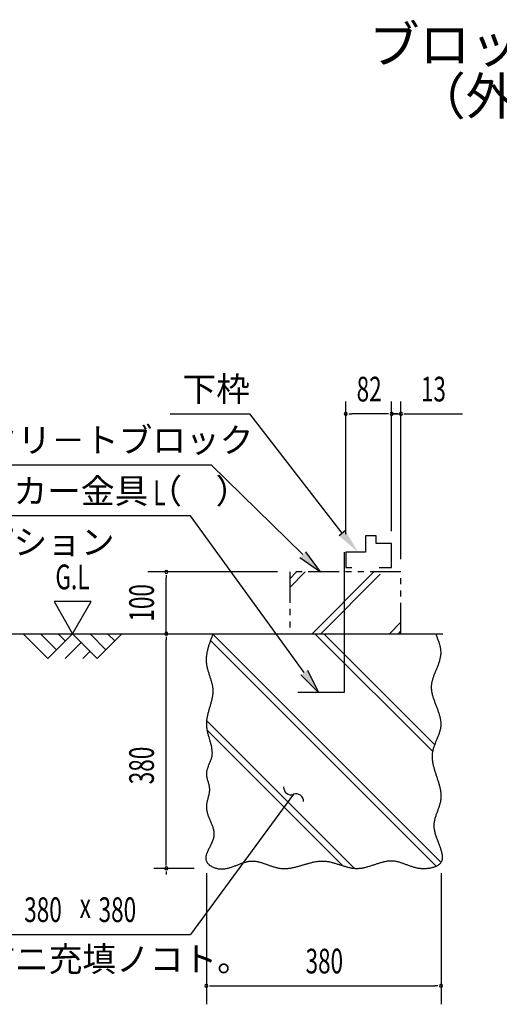
# Model space of a CAD drawing. Extents: x 543 to 20478, y 184 to 14052.
# Drawn here: x 9648 to 11590, y 3880 to 7865 of the extents above; entities that cross this region are included whole.
import ezdxf
from ezdxf.enums import TextEntityAlignment as Align

# ---------------------------------------------------------------- set-up
doc = ezdxf.new("R2010")
doc.units = 0
doc.header["$LTSCALE"] = 50
doc.header["$MEASUREMENT"] = 0
doc.linetypes.add('2PL-S', pattern=[5, 2.5, -0.5, 0.5, -0.5, 0.5, -0.5])
for name, color, linetype in [('2PL-S1', 6, '2PL-S'), ('ANKA_PL', 70, 'CONTINUOUS'), ('HIKIDASHI', 6, 'CONTINUOUS'), ('M1', 4, 'CONTINUOUS'), ('SUNPOU', 4, 'CONTINUOUS'), ('U1', 3, 'CONTINUOUS'), ('U2', 4, 'CONTINUOUS'), ('U4', 6, 'CONTINUOUS')]:
    doc.layers.add(name, color=color, linetype=linetype)
doc.styles.add('00', font='ROMANS', dxfattribs={"width": 0.666667, "bigfont": 'BIGFONT'})
doc.styles.add('01', font='ROMANS', dxfattribs={"height": 3, "bigfont": 'BIGFONT'})

msp = doc.modelspace()

# ---------------------------------------------------------------- linework, layer by layer
at = {"layer": '2PL-S1'}
for p, q in [((11191.3, 5629.9), (10741.3, 5629.9)), ((10741.3, 5629.9), (10741.3, 5379.9)), ((11191.3, 5379.9), (11191.3, 5629.9)), ((10741.3, 5379.9), (11191.3, 5379.9))]:
    msp.add_line(p, q, dxfattribs=at)
at = {"layer": 'ANKA_PL'}
for p, q in [((10961.3, 5710.1), (10961.3, 5141.9)), ((10961.3, 5141.9), (10773.8, 5141.9))]:
    msp.add_line(p, q, dxfattribs=at)
at = {"layer": 'HIKIDASHI'}
for p, q in [((10257.2, 6269.9), (10579.8, 6269.9)), ((10953.7, 5786.9), (10579.8, 6269.9)), ((9211.1, 6063.5), (10422.7, 6063.5)), ((10794.3, 5699.9), (10422.7, 6063.5)), ((10339, 5857.4), (9156.8, 5857.4)), ((10799.1, 5222.9), (10339, 5857.4)), ((10966.4, 5797.6), (10940.9, 5776.2)), ((10865.8, 5629.9), (10805.9, 5711.8)), ((10782.6, 5688), (10865.8, 5629.9)), ((10812.6, 5232.7), (10857.8, 5141.9)), ((10857.8, 5141.9), (10785.6, 5213.1)), ((10756.8, 4729.9), (10697.5, 4649.4)), ((10697.5, 4649.4), (10338.9, 4162.8)), ((9032.9, 4162.8), (10338.9, 4162.8))]:
    msp.add_line(p, q, dxfattribs=at)
for centre, start, end in [((10746.5, 4758.1), 177.1682, 290.0535), ((10767.1, 4701.7), 357.1682, 110.0535)]:
    msp.add_arc(centre, 30, start, end, dxfattribs=at)
for points in [[(10940.9, 5776.2), (10966.4, 5797.6), (11017.7, 5710.1)], [(10782.6, 5688), (10805.9, 5711.8), (10865.8, 5629.9)], [(10812.6, 5232.7), (10785.6, 5213.1), (10857.8, 5141.9)]]:
    msp.add_solid(points, dxfattribs=at)
at = {"layer": 'SUNPOU'}
for p, q in [((10968.1, 5782.4), (10968.1, 6319.9)), ((11153.8, 5819.9), (11153.8, 6319.9)), ((11153.8, 5794.5), (11153.8, 6319.9)), ((11191.3, 5681.4), (11191.3, 6319.9)), ((10980.6, 6269.9), (10993.1, 6269.9)), ((11128.8, 6269.9), (10993.1, 6269.9)), ((11128.8, 6269.9), (11103.8, 6269.9)), ((11141.3, 6269.9), (11128.8, 6269.9)), ((11141.3, 6269.9), (11128.8, 6269.9)), ((11178.8, 6269.9), (11153.8, 6269.9)), ((11153.8, 6269.9), (11191.3, 6269.9)), ((11166.3, 6269.9), (11178.8, 6269.9)), ((11166.3, 6269.9), (11178.8, 6269.9)), ((11203.8, 6269.9), (11216.3, 6269.9)), ((11216.3, 6269.9), (11440.2, 6269.9)), ((10691.3, 5629.9), (10166.3, 5629.9)), ((10241.3, 5617.4), (10241.3, 5604.9)), ((10241.3, 5379.9), (10241.3, 5604.9)), ((9786.9, 5509.8), (9861.9, 5379.9)), ((9936.9, 5509.8), (9786.9, 5509.8)), ((9861.9, 5379.9), (9936.9, 5509.8)), ((10241.3, 5367.4), (10241.3, 5354.9)), ((10241.3, 4454.9), (10241.3, 5354.9)), ((10354.4, 4429.9), (10191.3, 4429.9)), ((10241.3, 4442.4), (10241.3, 4454.9)), ((10241.3, 4417.4), (10241.3, 4404.9)), ((10403.8, 4410.9), (10403.8, 3879.9)), ((11353.8, 4411.1), (11353.8, 3879.9)), ((10416.3, 3954.9), (10428.8, 3954.9)), ((10428.8, 3954.9), (11328.8, 3954.9)), ((11341.3, 3954.9), (11328.8, 3954.9))]:
    msp.add_line(p, q, dxfattribs=at)
for centre, start, end in [((10968.1, 6269.9), 0, 180), ((10968.1, 6269.9), 180, 0), ((11153.8, 6269.9), 0, 180), ((11153.8, 6269.9), 0, 180), ((11153.8, 6269.9), 0, 180), ((11153.8, 6269.9), 0, 180), ((11153.8, 6269.9), 180, 0), ((11153.8, 6269.9), 180, 0), ((11153.8, 6269.9), 180, 0), ((11153.8, 6269.9), 180, 0), ((11191.3, 6269.9), 0, 180), ((11191.3, 6269.9), 180, 0), ((10241.3, 5629.9), 90, 270), ((10241.3, 5629.9), 270, 90), ((10241.3, 5379.9), 90, 270), ((10241.3, 5379.9), 270, 90), ((10241.3, 4429.9), 90, 270), ((10241.3, 4429.9), 90, 270), ((10241.3, 4429.9), 270, 90), ((10241.3, 4429.9), 270, 90), ((10403.8, 3954.9), 0, 180), ((10403.8, 3954.9), 180, 0), ((11353.8, 3954.9), 0, 180), ((11353.8, 3954.9), 180, 0)]:
    msp.add_arc(centre, 6.25, start, end, dxfattribs=at)
at = {"layer": 'U1'}
msp.add_polyline3d([(10430.9, 5379.9, 0), (10429.6, 5376.7, 0), (10428.3, 5373.4, 0), (10427, 5370.1, 0), (10425.7, 5366.9, 0), (10424.5, 5363.6, 0), (10423.2, 5360.3, 0), (10422, 5357.1, 0), (10420.8, 5353.8, 0), (10419.6, 5350.6, 0), (10418.4, 5347.3, 0), (10417.2, 5344, 0), (10416.1, 5340.8, 0), (10415, 5337.5, 0), (10413.9, 5334.3, 0), (10412.9, 5331, 0), (10411.9, 5327.7, 0), (10411, 5324.5, 0), (10410, 5321.2, 0), (10409.2, 5318, 0), (10408.3, 5314.7, 0), (10407.6, 5311.4, 0), (10406.8, 5308.2, 0), (10406.2, 5304.9, 0), (10405.6, 5301.7, 0), (10405, 5298.4, 0), (10404.5, 5295.2, 0), (10404.1, 5291.9, 0), (10403.7, 5288.7, 0), (10403.4, 5285.4, 0), (10403.2, 5282.2, 0), (10403, 5278.9, 0), (10402.9, 5275.7, 0), (10402.9, 5272.4, 0), (10403, 5269.2, 0), (10403.1, 5265.9, 0), (10403.4, 5262.7, 0), (10403.7, 5259.4, 0), (10404.1, 5256.2, 0), (10404.6, 5252.9, 0), (10405.2, 5249.7, 0), (10405.9, 5246.5, 0), (10406.6, 5243.2, 0), (10407.4, 5240, 0), (10408.2, 5236.7, 0), (10409.1, 5233.5, 0), (10410, 5230.3, 0), (10411, 5227, 0), (10412, 5223.8, 0), (10413, 5220.5, 0), (10414.1, 5217.3, 0), (10415.1, 5214.1, 0), (10416.2, 5210.8, 0), (10417.3, 5207.6, 0), (10418.3, 5204.4, 0), (10419.4, 5201.1, 0), (10420.4, 5197.9, 0), (10421.4, 5194.6, 0), (10422.4, 5191.4, 0), (10423.4, 5188.2, 0), (10424.3, 5184.9, 0), (10425.1, 5181.7, 0), (10425.9, 5178.4, 0), (10426.7, 5175.2, 0), (10427.4, 5172, 0), (10428, 5168.7, 0), (10428.6, 5165.5, 0), (10429, 5162.2, 0), (10429.4, 5159, 0), (10429.7, 5155.7, 0), (10429.9, 5152.5, 0), (10430, 5149.2, 0), (10430, 5146, 0), (10429.8, 5142.7, 0), (10429.7, 5139.5, 0), (10429.4, 5136.2, 0), (10429, 5132.9, 0), (10428.6, 5129.7, 0), (10428.1, 5126.4, 0), (10427.5, 5123.2, 0), (10426.9, 5119.9, 0), (10426.2, 5116.6, 0), (10425.5, 5113.4, 0), (10424.7, 5110.1, 0), (10423.9, 5106.8, 0), (10423.1, 5103.6, 0), (10422.2, 5100.3, 0), (10421.3, 5097, 0), (10420.4, 5093.7, 0), (10419.4, 5090.4, 0), (10418.4, 5087.2, 0), (10417.5, 5083.9, 0), (10416.5, 5080.6, 0), (10415.5, 5077.3, 0), (10414.6, 5074, 0), (10413.6, 5070.7, 0), (10412.7, 5067.5, 0), (10411.8, 5064.2, 0), (10410.9, 5060.9, 0), (10410, 5057.6, 0), (10409.2, 5054.3, 0), (10408.4, 5051, 0), (10407.7, 5047.7, 0), (10407, 5044.4, 0), (10406.3, 5041.1, 0), (10405.7, 5037.8, 0), (10405.2, 5034.5, 0), (10404.7, 5031.2, 0), (10404.4, 5027.8, 0), (10404.1, 5024.5, 0), (10403.8, 5021.2, 0), (10403.7, 5017.9, 0), (10403.6, 5014.6, 0), (10403.7, 5011.3, 0), (10403.8, 5008, 0), (10404.1, 5004.6, 0), (10404.4, 5001.3, 0), (10404.9, 4998, 0), (10405.4, 4994.7, 0), (10405.9, 4991.3, 0), (10406.6, 4988, 0), (10407.3, 4984.7, 0), (10408.1, 4981.4, 0), (10408.9, 4978, 0), (10409.7, 4974.7, 0), (10410.6, 4971.4, 0), (10411.5, 4968.1, 0), (10412.5, 4964.7, 0), (10413.4, 4961.4, 0), (10414.4, 4958.1, 0), (10415.4, 4954.8, 0), (10416.4, 4951.5, 0), (10417.3, 4948.1, 0), (10418.3, 4944.8, 0), (10419.2, 4941.5, 0), (10420.1, 4938.2, 0), (10421, 4934.9, 0), (10421.8, 4931.6, 0), (10422.6, 4928.3, 0), (10423.3, 4925, 0), (10424, 4921.7, 0), (10424.6, 4918.5, 0), (10425.1, 4915.2, 0), (10425.6, 4911.9, 0), (10426, 4908.6, 0), (10426.3, 4905.4, 0), (10426.4, 4902.1, 0), (10426.5, 4898.9, 0), (10426.5, 4895.6, 0), (10426.4, 4892.4, 0), (10426.1, 4889.2, 0), (10425.7, 4885.9, 0), (10425.2, 4882.7, 0), (10424.5, 4879.5, 0), (10423.7, 4876.3, 0), (10422.8, 4873.1, 0), (10421.7, 4869.9, 0), (10420.6, 4866.7, 0), (10419.4, 4863.5, 0), (10418.1, 4860.3, 0), (10416.8, 4857.2, 0), (10415.5, 4854, 0), (10414.2, 4850.8, 0), (10412.8, 4847.6, 0), (10411.5, 4844.5, 0), (10410.3, 4841.3, 0), (10409.1, 4838.1, 0), (10408, 4834.9, 0), (10407, 4831.8, 0), (10406.1, 4828.6, 0), (10405.3, 4825.4, 0), (10404.6, 4822.2, 0), (10404.2, 4819, 0), (10403.9, 4815.8, 0), (10403.7, 4812.6, 0), (10403.8, 4809.4, 0), (10404.1, 4806.1, 0), (10404.6, 4802.9, 0), (10405.1, 4799.7, 0), (10405.8, 4796.4, 0), (10406.6, 4793.2, 0), (10407.5, 4789.9, 0), (10408.4, 4786.6, 0), (10409.4, 4783.4, 0), (10410.3, 4780.1, 0), (10411.3, 4776.8, 0), (10412.2, 4773.5, 0), (10413.1, 4770.2, 0), (10413.9, 4766.9, 0), (10414.6, 4763.6, 0), (10415.1, 4760.3, 0), (10415.6, 4757, 0), (10415.8, 4753.7, 0), (10416, 4750.4, 0), (10415.9, 4747.1, 0), (10415.7, 4743.8, 0), (10415.4, 4740.5, 0), (10415, 4737.1, 0), (10414.4, 4733.8, 0), (10413.8, 4730.5, 0), (10413.1, 4727.2, 0), (10412.4, 4723.9, 0), (10411.6, 4720.6, 0), (10410.8, 4717.2, 0), (10409.9, 4713.9, 0), (10409.1, 4710.6, 0), (10408.3, 4707.3, 0), (10407.5, 4704, 0), (10406.7, 4700.7, 0), (10406, 4697.4, 0), (10405.4, 4694.1, 0), (10404.8, 4690.9, 0), (10404.4, 4687.6, 0), (10404, 4684.3, 0), (10403.8, 4681.1, 0), (10403.7, 4677.8, 0), (10403.8, 4674.6, 0), (10404, 4671.3, 0), (10404.4, 4668.1, 0), (10404.9, 4664.9, 0), (10405.5, 4661.7, 0), (10406.3, 4658.5, 0), (10407.1, 4655.2, 0), (10408, 4652, 0), (10409.1, 4648.8, 0), (10410.2, 4645.7, 0), (10411.3, 4642.5, 0), (10412.5, 4639.3, 0), (10413.8, 4636.1, 0), (10415.1, 4632.9, 0), (10416.4, 4629.7, 0), (10417.8, 4626.5, 0), (10419.2, 4623.3, 0), (10420.5, 4620.1, 0), (10421.9, 4616.9, 0), (10423.2, 4613.7, 0), (10424.5, 4610.5, 0), (10425.7, 4607.3, 0), (10427, 4604.1, 0), (10428.1, 4600.8, 0), (10429.2, 4597.6, 0), (10430.2, 4594.4, 0), (10431.1, 4591.1, 0), (10432, 4587.9, 0), (10432.7, 4584.6, 0), (10433.3, 4581.3, 0), (10433.8, 4578, 0), (10434.1, 4574.7, 0), (10434.3, 4571.4, 0), (10434.3, 4568.1, 0), (10434.2, 4564.8, 0), (10433.9, 4561.4, 0), (10433.5, 4558, 0), (10432.8, 4554.7, 0), (10432, 4551.3, 0), (10431, 4547.9, 0), (10429.8, 4544.5, 0), (10428.6, 4541, 0), (10427.2, 4537.6, 0), (10425.7, 4534.2, 0), (10424.2, 4530.8, 0), (10422.6, 4527.4, 0), (10420.9, 4524, 0), (10419.2, 4520.6, 0), (10417.5, 4517.2, 0), (10415.8, 4513.8, 0), (10414.1, 4510.5, 0), (10412.5, 4507.2, 0), (10410.9, 4503.9, 0), (10409.3, 4500.6, 0), (10407.9, 4497.3, 0), (10406.5, 4494.1, 0), (10405.3, 4490.9, 0), (10404.1, 4487.8, 0), (10403.2, 4484.7, 0), (10402.4, 4481.6, 0), (10401.7, 4478.6, 0), (10401.3, 4475.6, 0), (10401.1, 4472.7, 0), (10401.1, 4469.8, 0), (10401.3, 4467, 0), (10401.8, 4464.2, 0), (10402.5, 4461.5, 0), (10403.6, 4458.8, 0), (10404.9, 4456.2, 0), (10406.6, 4453.7, 0), (10408.5, 4451.3, 0), (10410.7, 4448.9, 0), (10413, 4446.6, 0), (10415.6, 4444.5, 0), (10418.4, 4442.4, 0), (10421.3, 4440.4, 0), (10424.4, 4438.6, 0), (10427.6, 4436.9, 0), (10430.9, 4435.3, 0), (10434.3, 4433.9, 0), (10437.7, 4432.6, 0), (10441.2, 4431.4, 0), (10444.7, 4430.4, 0), (10448.1, 4429.6, 0), (10451.6, 4428.9, 0), (10455.1, 4428.4, 0), (10458.5, 4428.1, 0), (10461.9, 4427.8, 0), (10465.3, 4427.8, 0), (10468.7, 4427.8, 0), (10472.1, 4428, 0), (10475.4, 4428.3, 0), (10478.8, 4428.7, 0), (10482.1, 4429.2, 0), (10485.5, 4429.9, 0), (10488.8, 4430.6, 0), (10492.1, 4431.4, 0), (10495.4, 4432.2, 0), (10498.7, 4433.1, 0), (10501.9, 4434.1, 0), (10505.2, 4435.2, 0), (10508.5, 4436.3, 0), (10511.7, 4437.4, 0), (10514.9, 4438.6, 0), (10518.2, 4439.8, 0), (10521.4, 4441, 0), (10524.6, 4442.3, 0), (10527.8, 4443.5, 0), (10531, 4444.8, 0), (10534.2, 4446, 0), (10537.4, 4447.3, 0), (10540.6, 4448.5, 0), (10543.8, 4449.7, 0), (10547, 4450.8, 0), (10550.2, 4452, 0), (10553.4, 4453, 0), (10556.6, 4454, 0), (10559.7, 4455, 0), (10562.9, 4455.9, 0), (10566.1, 4456.7, 0), (10569.3, 4457.4, 0), (10572.5, 4458.1, 0), (10575.6, 4458.6, 0), (10578.8, 4459.1, 0), (10582, 4459.4, 0), (10585.2, 4459.6, 0), (10588.4, 4459.7, 0), (10591.6, 4459.7, 0), (10594.8, 4459.6, 0), (10598, 4459.4, 0), (10601.2, 4459, 0), (10604.4, 4458.6, 0), (10607.6, 4458, 0), (10610.8, 4457.4, 0), (10614, 4456.7, 0), (10617.2, 4456, 0), (10620.4, 4455.1, 0), (10623.7, 4454.2, 0), (10626.9, 4453.3, 0), (10630.1, 4452.3, 0), (10633.3, 4451.3, 0), (10636.6, 4450.2, 0), (10639.8, 4449.1, 0), (10643, 4448, 0), (10646.3, 4446.8, 0), (10649.5, 4445.6, 0), (10652.8, 4444.5, 0), (10656, 4443.3, 0), (10659.3, 4442.2, 0), (10662.5, 4441, 0), (10665.8, 4439.9, 0), (10669, 4438.8, 0), (10672.3, 4437.7, 0), (10675.5, 4436.7, 0), (10678.8, 4435.7, 0), (10682.1, 4434.7, 0), (10685.3, 4433.8, 0), (10688.6, 4433, 0), (10691.9, 4432.2, 0), (10695.1, 4431.6, 0), (10698.4, 4430.9, 0), (10701.7, 4430.4, 0), (10705, 4430, 0), (10708.2, 4429.6, 0), (10711.5, 4429.4, 0), (10714.8, 4429.2, 0), (10718.1, 4429.2, 0), (10721.4, 4429.2, 0), (10724.7, 4429.3, 0), (10728, 4429.5, 0), (10731.2, 4429.7, 0), (10734.5, 4430, 0), (10737.8, 4430.4, 0), (10741.1, 4430.9, 0), (10744.4, 4431.4, 0), (10747.7, 4431.9, 0), (10751, 4432.6, 0), (10754.3, 4433.2, 0), (10757.6, 4433.9, 0), (10760.9, 4434.7, 0), (10764.2, 4435.5, 0), (10767.5, 4436.3, 0), (10770.8, 4437.2, 0), (10774.1, 4438.1, 0), (10777.4, 4439, 0), (10780.7, 4439.9, 0), (10784, 4440.8, 0), (10787.3, 4441.8, 0), (10790.6, 4442.8, 0), (10793.9, 4443.8, 0), (10797.2, 4444.7, 0), (10800.5, 4445.7, 0), (10803.8, 4446.7, 0), (10807.1, 4447.7, 0), (10810.4, 4448.6, 0), (10813.7, 4449.5, 0), (10817, 4450.5, 0), (10820.3, 4451.4, 0), (10823.6, 4452.2, 0), (10826.9, 4453.1, 0), (10830.2, 4453.9, 0), (10833.5, 4454.7, 0), (10836.7, 4455.4, 0), (10840, 4456.1, 0), (10843.3, 4456.7, 0), (10846.6, 4457.3, 0), (10849.9, 4457.9, 0), (10853.2, 4458.4, 0), (10856.4, 4458.8, 0), (10859.7, 4459.1, 0), (10863, 4459.4, 0), (10866.3, 4459.7, 0), (10869.6, 4459.8, 0), (10872.8, 4459.9, 0), (10876.1, 4459.8, 0), (10879.4, 4459.7, 0), (10882.6, 4459.5, 0), (10885.9, 4459.3, 0), (10889.1, 4458.9, 0), (10892.4, 4458.5, 0), (10895.7, 4457.9, 0), (10898.9, 4457.4, 0), (10902.2, 4456.7, 0), (10905.4, 4456, 0), (10908.7, 4455.3, 0), (10911.9, 4454.5, 0), (10915.2, 4453.6, 0), (10918.4, 4452.7, 0), (10921.6, 4451.8, 0), (10924.9, 4450.8, 0), (10928.1, 4449.8, 0), (10931.4, 4448.8, 0), (10934.6, 4447.8, 0), (10937.9, 4446.7, 0), (10941.1, 4445.7, 0), (10944.4, 4444.6, 0), (10947.6, 4443.6, 0), (10950.9, 4442.5, 0), (10954.1, 4441.5, 0), (10957.4, 4440.5, 0), (10960.6, 4439.5, 0), (10963.9, 4438.5, 0), (10967.1, 4437.6, 0), (10970.4, 4436.6, 0), (10973.6, 4435.8, 0), (10976.9, 4434.9, 0), (10980.2, 4434.2, 0), (10983.4, 4433.4, 0), (10986.7, 4432.7, 0), (10990, 4432.1, 0), (10993.2, 4431.6, 0), (10996.5, 4431.1, 0), (10999.8, 4430.7, 0), (11003.1, 4430.4, 0), (11006.4, 4430.1, 0), (11009.7, 4430, 0), (11012.9, 4429.9, 0), (11016.2, 4430, 0), (11019.5, 4430.1, 0), (11022.9, 4430.3, 0), (11026.2, 4430.6, 0), (11029.5, 4431, 0), (11032.8, 4431.5, 0), (11036.1, 4432.1, 0), (11039.4, 4432.7, 0), (11042.7, 4433.4, 0), (11046.1, 4434.2, 0), (11049.4, 4435, 0), (11052.7, 4435.8, 0), (11056, 4436.7, 0), (11059.3, 4437.7, 0), (11062.6, 4438.7, 0), (11066, 4439.7, 0), (11069.3, 4440.7, 0), (11072.6, 4441.8, 0), (11075.9, 4442.8, 0), (11079.2, 4443.9, 0), (11082.5, 4445, 0), (11085.8, 4446.1, 0), (11089.1, 4447.2, 0), (11092.4, 4448.3, 0), (11095.6, 4449.4, 0), (11098.9, 4450.4, 0), (11102.2, 4451.5, 0), (11105.5, 4452.5, 0), (11108.7, 4453.4, 0), (11112, 4454.4, 0), (11115.2, 4455.3, 0), (11118.4, 4456.1, 0), (11121.7, 4456.9, 0), (11124.9, 4457.7, 0), (11128.1, 4458.4, 0), (11131.3, 4459, 0), (11134.5, 4459.5, 0), (11137.6, 4460, 0), (11140.8, 4460.4, 0), (11144, 4460.7, 0), (11147.1, 4460.9, 0), (11150.3, 4461.1, 0), (11153.4, 4461.1, 0), (11156.5, 4461, 0), (11159.6, 4460.8, 0), (11162.7, 4460.5, 0), (11165.7, 4460.2, 0), (11168.8, 4459.7, 0), (11171.9, 4459.1, 0), (11174.9, 4458.5, 0), (11178, 4457.7, 0), (11181, 4456.9, 0), (11184.1, 4456.1, 0), (11187.1, 4455.1, 0), (11190.2, 4454.2, 0), (11193.2, 4453.2, 0), (11196.3, 4452.1, 0), (11199.3, 4451, 0), (11202.4, 4449.9, 0), (11205.5, 4448.7, 0), (11208.6, 4447.6, 0), (11211.8, 4446.4, 0), (11214.9, 4445.2, 0), (11218, 4444.1, 0), (11221.2, 4442.9, 0), (11224.4, 4441.7, 0), (11227.6, 4440.6, 0), (11230.9, 4439.5, 0), (11234.2, 4438.4, 0), (11237.5, 4437.3, 0), (11240.8, 4436.3, 0), (11244.1, 4435.4, 0), (11247.5, 4434.4, 0), (11251, 4433.6, 0), (11254.4, 4432.8, 0), (11257.9, 4432.1, 0), (11261.5, 4431.5, 0), (11265.1, 4430.9, 0), (11268.7, 4430.4, 0), (11272.4, 4430.1, 0), (11276.1, 4429.8, 0), (11279.8, 4429.6, 0), (11283.6, 4429.6, 0), (11287.4, 4429.6, 0), (11291.3, 4429.7, 0), (11295.1, 4430, 0), (11298.9, 4430.3, 0), (11302.7, 4430.7, 0), (11306.4, 4431.3, 0), (11310.1, 4431.9, 0), (11313.8, 4432.6, 0), (11317.4, 4433.5, 0), (11320.9, 4434.4, 0), (11324.3, 4435.4, 0), (11327.6, 4436.5, 0), (11330.8, 4437.8, 0), (11333.9, 4439.1, 0), (11336.9, 4440.5, 0), (11339.7, 4442, 0), (11342.4, 4443.6, 0), (11344.9, 4445.3, 0), (11347.3, 4447.1, 0), (11349.4, 4448.9, 0), (11351.4, 4450.9, 0), (11353.1, 4453, 0), (11354.7, 4455.1, 0), (11356, 4457.4, 0), (11357.1, 4459.7, 0), (11358.1, 4462.1, 0), (11358.8, 4464.6, 0), (11359.3, 4467.2, 0), (11359.7, 4469.9, 0), (11359.9, 4472.6, 0), (11360, 4475.4, 0), (11359.9, 4478.3, 0), (11359.6, 4481.2, 0), (11359.3, 4484.2, 0), (11358.8, 4487.2, 0), (11358.2, 4490.4, 0), (11357.4, 4493.5, 0), (11356.6, 4496.7, 0), (11355.7, 4500, 0), (11354.7, 4503.3, 0), (11353.6, 4506.7, 0), (11352.5, 4510.1, 0), (11351.3, 4513.5, 0), (11350, 4517, 0), (11348.7, 4520.5, 0), (11347.4, 4524, 0), (11346, 4527.6, 0), (11344.7, 4531.2, 0), (11343.3, 4534.8, 0), (11341.9, 4538.4, 0), (11340.5, 4542, 0), (11339.1, 4545.7, 0), (11337.8, 4549.3, 0), (11336.5, 4553, 0), (11335.2, 4556.7, 0), (11334, 4560.3, 0), (11332.8, 4564, 0), (11331.7, 4567.7, 0), (11330.6, 4571.4, 0), (11329.7, 4575, 0), (11328.8, 4578.7, 0), (11328, 4582.3, 0), (11327.3, 4585.9, 0), (11326.8, 4589.5, 0), (11326.3, 4593.1, 0), (11326, 4596.6, 0), (11325.8, 4600.1, 0), (11325.8, 4603.6, 0), (11325.9, 4607.1, 0), (11326.1, 4610.5, 0), (11326.4, 4613.9, 0), (11326.8, 4617.3, 0), (11327.4, 4620.7, 0), (11328, 4624, 0), (11328.7, 4627.3, 0), (11329.5, 4630.6, 0), (11330.4, 4633.9, 0), (11331.3, 4637.2, 0), (11332.3, 4640.4, 0), (11333.4, 4643.6, 0), (11334.5, 4646.9, 0), (11335.6, 4650.1, 0), (11336.7, 4653.2, 0), (11337.9, 4656.4, 0), (11339.1, 4659.6, 0), (11340.3, 4662.8, 0), (11341.5, 4665.9, 0), (11342.7, 4669.1, 0), (11343.8, 4672.2, 0), (11345, 4675.3, 0), (11346.1, 4678.5, 0), (11347.2, 4681.6, 0), (11348.2, 4684.8, 0), (11349.2, 4687.9, 0), (11350.1, 4691, 0), (11350.9, 4694.2, 0), (11351.7, 4697.3, 0), (11352.4, 4700.5, 0), (11353, 4703.6, 0), (11353.6, 4706.8, 0), (11354, 4710, 0), (11354.3, 4713.1, 0), (11354.5, 4716.3, 0), (11354.6, 4719.5, 0), (11354.6, 4722.7, 0), (11354.6, 4726, 0), (11354.4, 4729.2, 0), (11354.2, 4732.4, 0), (11353.8, 4735.7, 0), (11353.5, 4738.9, 0), (11353, 4742.2, 0), (11352.5, 4745.4, 0), (11351.9, 4748.7, 0), (11351.2, 4752, 0), (11350.5, 4755.2, 0), (11349.8, 4758.5, 0), (11349, 4761.8, 0), (11348.1, 4765.1, 0), (11347.2, 4768.4, 0), (11346.3, 4771.7, 0), (11345.3, 4775, 0), (11344.3, 4778.3, 0), (11343.3, 4781.6, 0), (11342.2, 4784.9, 0), (11341.2, 4788.3, 0), (11340.1, 4791.6, 0), (11339, 4794.9, 0), (11337.9, 4798.2, 0), (11336.8, 4801.5, 0), (11335.7, 4804.9, 0), (11334.6, 4808.2, 0), (11333.5, 4811.5, 0), (11332.4, 4814.8, 0), (11331.4, 4818.2, 0), (11330.3, 4821.5, 0), (11329.3, 4824.8, 0), (11328.3, 4828.2, 0), (11327.3, 4831.5, 0), (11326.3, 4834.8, 0), (11325.4, 4838.1, 0), (11324.6, 4841.4, 0), (11323.7, 4844.8, 0), (11323, 4848.1, 0), (11322.2, 4851.4, 0), (11321.6, 4854.7, 0), (11321, 4858, 0), (11320.4, 4861.3, 0), (11319.9, 4864.6, 0), (11319.5, 4867.9, 0), (11319.2, 4871.2, 0), (11318.9, 4874.5, 0), (11318.7, 4877.8, 0), (11318.6, 4881, 0), (11318.6, 4884.3, 0), (11318.7, 4887.6, 0), (11318.9, 4890.8, 0), (11319.1, 4894.1, 0), (11319.5, 4897.3, 0), (11320, 4900.5, 0), (11320.6, 4903.8, 0), (11321.3, 4907, 0), (11322, 4910.2, 0), (11322.9, 4913.4, 0), (11323.8, 4916.6, 0), (11324.8, 4919.8, 0), (11325.9, 4923, 0), (11327, 4926.2, 0), (11328.2, 4929.4, 0), (11329.4, 4932.6, 0), (11330.7, 4935.8, 0), (11331.9, 4938.9, 0), (11333.2, 4942.1, 0), (11334.6, 4945.3, 0), (11335.9, 4948.4, 0), (11337.2, 4951.6, 0), (11338.6, 4954.8, 0), (11339.9, 4957.9, 0), (11341.2, 4961.1, 0), (11342.4, 4964.3, 0), (11343.7, 4967.4, 0), (11344.9, 4970.6, 0), (11346.1, 4973.7, 0), (11347.2, 4976.9, 0), (11348.2, 4980.1, 0), (11349.2, 4983.2, 0), (11350.1, 4986.4, 0), (11350.9, 4989.6, 0), (11351.7, 4992.8, 0), (11352.4, 4995.9, 0), (11352.9, 4999.1, 0), (11353.4, 5002.3, 0), (11353.7, 5005.5, 0), (11353.9, 5008.7, 0), (11354, 5011.9, 0), (11354, 5015.1, 0), (11353.9, 5018.3, 0), (11353.7, 5021.5, 0), (11353.4, 5024.7, 0), (11353, 5028, 0), (11352.5, 5031.2, 0), (11352, 5034.4, 0), (11351.3, 5037.6, 0), (11350.6, 5040.9, 0), (11349.8, 5044.1, 0), (11348.9, 5047.4, 0), (11348, 5050.6, 0), (11347.1, 5053.8, 0), (11346.1, 5057.1, 0), (11345, 5060.3, 0), (11343.9, 5063.6, 0), (11342.7, 5066.8, 0), (11341.6, 5070.1, 0), (11340.4, 5073.4, 0), (11339.2, 5076.6, 0), (11337.9, 5079.9, 0), (11336.7, 5083.1, 0), (11335.4, 5086.4, 0), (11334.2, 5089.7, 0), (11332.9, 5092.9, 0), (11331.7, 5096.2, 0), (11330.4, 5099.5, 0), (11329.2, 5102.7, 0), (11328, 5106, 0), (11326.9, 5109.3, 0), (11325.7, 5112.5, 0), (11324.6, 5115.8, 0), (11323.5, 5119.1, 0), (11322.5, 5122.3, 0), (11321.6, 5125.6, 0), (11320.6, 5128.8, 0), (11319.8, 5132.1, 0), (11319, 5135.4, 0), (11318.3, 5138.6, 0), (11317.6, 5141.9, 0), (11317, 5145.1, 0), (11316.5, 5148.4, 0), (11316.1, 5151.7, 0), (11315.8, 5154.9, 0), (11315.6, 5158.2, 0), (11315.5, 5161.4, 0), (11315.5, 5164.6, 0), (11315.6, 5167.9, 0), (11315.8, 5171.1, 0), (11316.1, 5174.4, 0), (11316.5, 5177.6, 0), (11317, 5180.8, 0), (11317.6, 5184.1, 0), (11318.3, 5187.3, 0), (11319.1, 5190.5, 0), (11320, 5193.7, 0), (11320.9, 5197, 0), (11321.9, 5200.2, 0), (11322.9, 5203.4, 0), (11324, 5206.6, 0), (11325.2, 5209.8, 0), (11326.3, 5213, 0), (11327.6, 5216.2, 0), (11328.8, 5219.4, 0), (11330.1, 5222.7, 0), (11331.4, 5225.9, 0), (11332.7, 5229.1, 0), (11334, 5232.3, 0), (11335.3, 5235.5, 0), (11336.6, 5238.7, 0), (11338, 5241.9, 0), (11339.2, 5245.1, 0), (11340.5, 5248.3, 0), (11341.8, 5251.5, 0), (11343, 5254.7, 0), (11344.2, 5257.9, 0), (11345.3, 5261.1, 0), (11346.4, 5264.3, 0), (11347.4, 5267.5, 0), (11348.4, 5270.7, 0), (11349.3, 5273.9, 0), (11350.2, 5277.1, 0), (11350.9, 5280.3, 0), (11351.6, 5283.5, 0), (11352.2, 5286.7, 0), (11352.8, 5289.9, 0), (11353.2, 5293.1, 0), (11353.5, 5296.3, 0), (11353.7, 5299.5, 0), (11353.8, 5302.7, 0), (11353.7, 5305.9, 0), (11353.6, 5309.1, 0), (11353.4, 5312.3, 0), (11353, 5315.6, 0), (11352.6, 5318.8, 0), (11352, 5322, 0), (11351.4, 5325.2, 0), (11350.7, 5328.4, 0), (11349.9, 5331.6, 0), (11349, 5334.8, 0), (11348.1, 5338.1, 0), (11347.1, 5341.3, 0), (11346.1, 5344.5, 0), (11345, 5347.7, 0), (11343.8, 5350.9, 0), (11342.6, 5354.2, 0), (11341.4, 5357.4, 0), (11340.1, 5360.6, 0), (11338.8, 5363.8, 0), (11337.5, 5367, 0), (11336.2, 5370.3, 0), (11334.8, 5373.5, 0), (11333.5, 5376.7, 0), (11332.1, 5379.9, 0)], dxfattribs=at)
at = {"layer": 'U2'}
for p, q in [((11048.3, 5776.6), (11048.3, 5710.1)), ((11090.7, 5776.6), (11048.3, 5776.6)), ((11090.7, 5744.5), (11090.7, 5776.6)), ((11153.8, 5744.5), (11090.7, 5744.5)), ((11153.8, 5647.4), (11153.8, 5744.5)), ((11048.3, 5710.1), (10968.1, 5710.1)), ((10968.1, 5710.1), (10968.1, 5647.4)), ((10968.1, 5647.4), (10993.1, 5647.4)), ((11103.3, 5647.4), (11153.8, 5647.4)), ((9611.9, 5379.9), (11361.6, 5379.9)), ((9661.9, 5379.9), (9761.9, 5279.9)), ((9732.6, 5379.9), (9797.3, 5315.3)), ((9761.9, 5279.9), (9861.9, 5379.9)), ((9803.3, 5379.9), (9832.6, 5350.6)), ((9832.6, 5279.9), (9897.3, 5344.6)), ((9861.9, 5379.9), (9961.9, 5279.9)), ((9932.6, 5379.9), (9997.3, 5315.3)), ((9961.9, 5279.9), (10061.9, 5379.9)), ((10003.3, 5379.9), (10032.6, 5350.6)), ((9903.3, 5279.9), (9932.6, 5309.2))]:
    msp.add_line(p, q, dxfattribs=at)
at = {"layer": 'U4'}
for p, q in [((10741.3, 5602.6), (10768.6, 5629.9)), ((10741.3, 5567.2), (10803.9, 5629.9)), ((10831.6, 5379.9), (11081.6, 5629.9)), ((10866.9, 5379.9), (11107.4, 5620.4)), ((11144.6, 5379.9), (11191.3, 5426.6)), ((11179.9, 5379.9), (11191.3, 5391.3)), ((11333.5, 4438.9), (10420.2, 5352.2)), ((11353.8, 4453.9), (10430, 5377.8)), ((11320.4, 4902.9), (10843.4, 5379.9)), ((11328.5, 4930.2), (10878.8, 5379.9)), ((11002.3, 4430.4), (10404.4, 5028.3)), ((10956.7, 4440.7), (10405.9, 4991.5))]:
    msp.add_line(p, q, dxfattribs=at)

# ---------------------------------------------------------------- texts
at = {"layer": 'HIKIDASHI', "style": '01'}
for s, p in [('下枠', (10307.2, 6319.9)), ('コンクリ－トブロック', (9230, 6113.5)), ('内アンカー金具（\u3000）', (9213.6, 5907.4)), ('※オプション', (9213.6, 5700.8)), ('床施工前ニ充填ノコト。', (9083.1, 4012.8))]:
    msp.add_text(s, height=100, dxfattribs=at).set_placement(p)
at = {"layer": 'HIKIDASHI', "style": '00', "width": 0.67}
for s, p in [('L', (10188.8, 5900)), ('380', (9666.2, 4212.8)), ('380', (9967.3, 4212.8)), ('x', (9890.8, 4229.5))]:
    msp.add_text(s, height=100, dxfattribs=at).set_placement(p)
at = {"layer": 'M1', "style": '01'}
msp.add_text('ブロック基礎伏図', height=150, dxfattribs=at).set_placement((11062.2, 7689.7))
msp.add_text('（外アンカー用）', height=150, dxfattribs=at).set_placement((12067.5, 7536.3), align=Align.MIDDLE)
at = {"layer": 'SUNPOU', "style": '00', "width": 0.67}
for s, p in [('82', (11012, 6319.9)), ('13', (11272.1, 6319.9)), ('G.L', (9792.5, 5559.8))]:
    msp.add_text(s, height=100, dxfattribs=at).set_placement(p)
at = {"layer": 'SUNPOU', "style": '00', "width": 0.666667}
msp.add_text('100', height=100, rotation=90, dxfattribs=at).set_placement((10141.3, 5504.9), align=Align.MIDDLE_CENTER)
at = {"layer": 'SUNPOU', "style": '00', "width": 0.67}
msp.add_text('380', height=100, rotation=90, dxfattribs=at).set_placement((10191.3, 4770.5))
at = {"layer": 'SUNPOU', "style": '00', "width": 0.666667}
msp.add_text('380', height=100, dxfattribs=at).set_placement((10881.3, 4054.9), align=Align.MIDDLE_CENTER)

doc.saveas('drawing.dxf')
